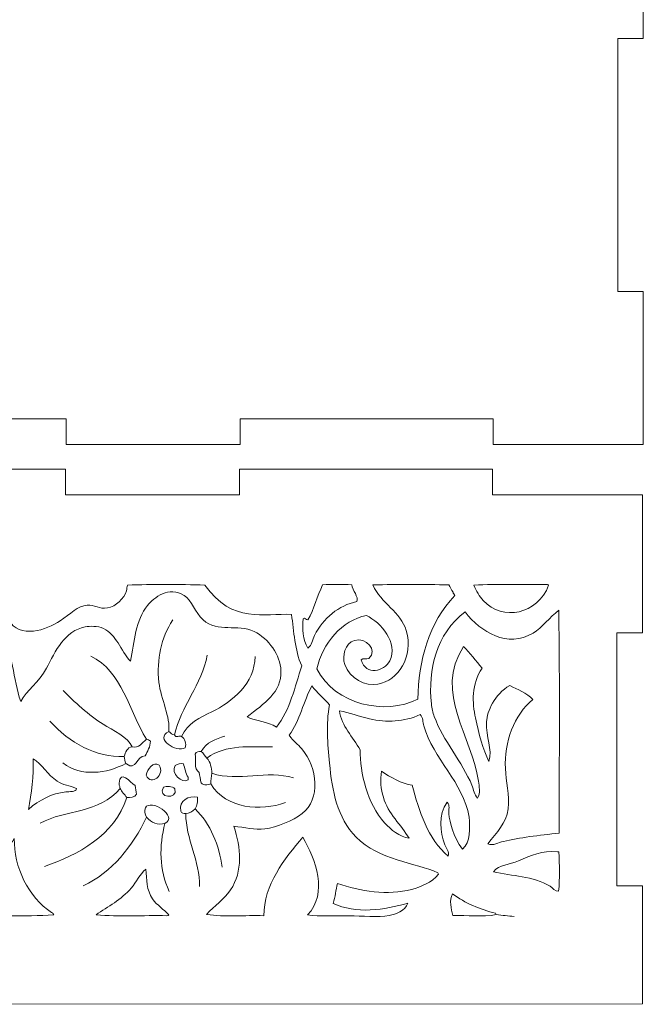
# Model space of a CAD drawing. Units: centimetres. Extents: x -52.9 to 15.2, y -14.8 to 15.
# Drawn here: x 0.9 to 8.2, y -14.8 to -3.3 of the extents above; entities that cross this region are included whole.
import ezdxf

# ---------------------------------------------------------------- set-up
doc = ezdxf.new("R2010")
doc.units = ezdxf.units.CM
doc.header["$MEASUREMENT"] = 0
doc.layers.add('Camada 1', color=7, linetype='Continuous')

msp = doc.modelspace()

# ---------------------------------------------------------------- linework, layer by layer
at = {"layer": 'Camada 1', "color": 250, "lineweight": 20}
msp.add_open_spline([(-8.2396, 8.2726), (-8.2396, 8.2726), (-6.4817, 8.2726), (-6.4817, 8.2726), (-6.4817, 8.2726), (-6.4817, 8.2726), (-6.4817, 7.9726), (-6.4817, 7.9726), (-6.4817, 7.9726), (-6.4817, 7.9726), (-3.51831, 7.9726), (-3.51831, 7.9726), (-3.51831, 7.9726), (-3.51831, 7.9726), (-3.51831, 8.2726), (-3.51831, 8.2726), (-3.51831, 8.2726), (-3.51831, 8.2726), (-1.4817, 8.2726), (-1.4817, 8.2726), (-1.4817, 8.2726), (-1.4817, 8.2726), (-1.4817, 7.9726), (-1.4817, 7.9726), (-1.4817, 7.9726), (-1.4817, 7.9726), (1.48169, 7.9726), (1.48169, 7.9726), (1.48169, 7.9726), (1.48169, 7.9726), (1.48169, 8.2726), (1.48169, 8.2726), (1.48169, 8.2726), (1.48169, 8.2726), (3.5183, 8.2726), (3.5183, 8.2726), (3.5183, 8.2726), (3.5183, 8.2726), (3.5183, 7.9726), (3.5183, 7.9726), (3.5183, 7.9726), (3.5183, 7.9726), (6.48169, 7.9726), (6.48169, 7.9726), (6.48169, 7.9726), (6.48169, 7.9726), (6.48169, 8.2726), (6.48169, 8.2726), (6.48169, 8.2726), (6.48169, 8.2726), (8.2396, 8.2726), (8.2396, 8.2726), (8.2396, 8.2726), (8.2396, 8.2726), (8.2396, 6.4817), (8.2396, 6.4817), (8.2396, 6.4817), (8.2396, 6.4817), (7.9396, 6.4817), (7.9396, 6.4817), (7.9396, 6.4817), (7.9396, 6.4817), (7.9396, 3.51831), (7.9396, 3.51831), (7.9396, 3.51831), (7.9396, 3.51831), (8.2396, 3.51831), (8.2396, 3.51831), (8.2396, 3.51831), (8.2396, 3.51831), (8.2396, 1.4817), (8.2396, 1.4817), (8.2396, 1.4817), (8.2396, 1.4817), (7.9396, 1.4817), (7.9396, 1.4817), (7.9396, 1.4817), (7.9396, 1.4817), (7.9396, -1.48169), (7.9396, -1.48169), (7.9396, -1.48169), (7.9396, -1.48169), (8.2396, -1.48169), (8.2396, -1.48169), (8.2396, -1.48169), (8.2396, -1.48169), (8.2396, -3.5183), (8.2396, -3.5183), (8.2396, -3.5183), (8.2396, -3.5183), (7.9396, -3.5183), (7.9396, -3.5183), (7.9396, -3.5183), (7.9396, -3.5183), (7.9396, -6.48169), (7.9396, -6.48169), (7.9396, -6.48169), (7.9396, -6.48169), (8.2396, -6.48169), (8.2396, -6.48169), (8.2396, -6.48169), (8.2396, -6.48169), (8.2396, -8.2726), (8.2396, -8.2726), (8.2396, -8.2726), (8.2396, -8.2726), (6.48169, -8.2726), (6.48169, -8.2726), (6.48169, -8.2726), (6.48169, -8.2726), (6.48169, -7.9726), (6.48169, -7.9726), (6.48169, -7.9726), (6.48169, -7.9726), (3.5183, -7.9726), (3.5183, -7.9726), (3.5183, -7.9726), (3.5183, -7.9726), (3.5183, -8.2726), (3.5183, -8.2726), (3.5183, -8.2726), (3.5183, -8.2726), (1.48169, -8.2726), (1.48169, -8.2726), (1.48169, -8.2726), (1.48169, -8.2726), (1.48169, -7.9726), (1.48169, -7.9726), (1.48169, -7.9726), (1.48169, -7.9726), (-1.4817, -7.9726), (-1.4817, -7.9726), (-1.4817, -7.9726), (-1.4817, -7.9726), (-1.4817, -8.2726), (-1.4817, -8.2726), (-1.4817, -8.2726), (-1.4817, -8.2726), (-3.51831, -8.2726), (-3.51831, -8.2726), (-3.51831, -8.2726), (-3.51831, -8.2726), (-3.51831, -7.9726), (-3.51831, -7.9726), (-3.51831, -7.9726), (-3.51831, -7.9726), (-6.4817, -7.9726), (-6.4817, -7.9726), (-6.4817, -7.9726), (-6.4817, -7.9726), (-6.4817, -8.2726), (-6.4817, -8.2726), (-6.4817, -8.2726), (-6.4817, -8.2726), (-8.2396, -8.2726), (-8.2396, -8.2726), (-8.2396, -8.2726), (-8.2396, -8.2726), (-8.2396, -6.48169), (-8.2396, -6.48169), (-8.2396, -6.48169), (-8.2396, -6.48169), (-7.9396, -6.48169), (-7.9396, -6.48169), (-7.9396, -6.48169), (-7.9396, -6.48169), (-7.9396, -3.5183), (-7.9396, -3.5183), (-7.9396, -3.5183), (-7.9396, -3.5183), (-8.2396, -3.5183), (-8.2396, -3.5183), (-8.2396, -3.5183), (-8.2396, -3.5183), (-8.2396, -1.48169), (-8.2396, -1.48169), (-8.2396, -1.48169), (-8.2396, -1.48169), (-7.9396, -1.48169), (-7.9396, -1.48169), (-7.9396, -1.48169), (-7.9396, -1.48169), (-7.9396, 1.4817), (-7.9396, 1.4817), (-7.9396, 1.4817), (-7.9396, 1.4817), (-8.2396, 1.4817), (-8.2396, 1.4817), (-8.2396, 1.4817), (-8.2396, 1.4817), (-8.2396, 3.51831), (-8.2396, 3.51831), (-8.2396, 3.51831), (-8.2396, 3.51831), (-7.9396, 3.51831), (-7.9396, 3.51831), (-7.9396, 3.51831), (-7.9396, 3.51831), (-7.9396, 6.4817), (-7.9396, 6.4817), (-7.9396, 6.4817), (-7.9396, 6.4817), (-8.2396, 6.4817), (-8.2396, 6.4817), (-8.2396, 6.4817), (-8.2396, 6.4817), (-8.2396, 8.2726), (-8.2396, 8.2726)], degree=3, knots=[0, 0, 0, 0, 0.01886792, 0.01886792, 0.01886792, 0.01886792, 0.03773585, 0.03773585, 0.03773585, 0.03773585, 0.05660377, 0.05660377, 0.05660377, 0.05660377, 0.0754717, 0.0754717, 0.0754717, 0.0754717, 0.09433962, 0.09433962, 0.09433962, 0.09433962, 0.11320755, 0.11320755, 0.11320755, 0.11320755, 0.13207547, 0.13207547, 0.13207547, 0.13207547, 0.1509434, 0.1509434, 0.1509434, 0.1509434, 0.16981132, 0.16981132, 0.16981132, 0.16981132, 0.18867925, 0.18867925, 0.18867925, 0.18867925, 0.20754717, 0.20754717, 0.20754717, 0.20754717, 0.22641509, 0.22641509, 0.22641509, 0.22641509, 0.24528302, 0.24528302, 0.24528302, 0.24528302, 0.26415094, 0.26415094, 0.26415094, 0.26415094, 0.28301887, 0.28301887, 0.28301887, 0.28301887, 0.30188679, 0.30188679, 0.30188679, 0.30188679, 0.32075472, 0.32075472, 0.32075472, 0.32075472, 0.33962264, 0.33962264, 0.33962264, 0.33962264, 0.35849057, 0.35849057, 0.35849057, 0.35849057, 0.37735849, 0.37735849, 0.37735849, 0.37735849, 0.39622642, 0.39622642, 0.39622642, 0.39622642, 0.41509434, 0.41509434, 0.41509434, 0.41509434, 0.43396226, 0.43396226, 0.43396226, 0.43396226, 0.45283019, 0.45283019, 0.45283019, 0.45283019, 0.47169811, 0.47169811, 0.47169811, 0.47169811, 0.49056604, 0.49056604, 0.49056604, 0.49056604, 0.50943396, 0.50943396, 0.50943396, 0.50943396, 0.52830189, 0.52830189, 0.52830189, 0.52830189, 0.54716981, 0.54716981, 0.54716981, 0.54716981, 0.56603774, 0.56603774, 0.56603774, 0.56603774, 0.58490566, 0.58490566, 0.58490566, 0.58490566, 0.60377358, 0.60377358, 0.60377358, 0.60377358, 0.62264151, 0.62264151, 0.62264151, 0.62264151, 0.64150943, 0.64150943, 0.64150943, 0.64150943, 0.66037736, 0.66037736, 0.66037736, 0.66037736, 0.67924528, 0.67924528, 0.67924528, 0.67924528, 0.69811321, 0.69811321, 0.69811321, 0.69811321, 0.71698113, 0.71698113, 0.71698113, 0.71698113, 0.73584906, 0.73584906, 0.73584906, 0.73584906, 0.75471698, 0.75471698, 0.75471698, 0.75471698, 0.77358491, 0.77358491, 0.77358491, 0.77358491, 0.79245283, 0.79245283, 0.79245283, 0.79245283, 0.81132075, 0.81132075, 0.81132075, 0.81132075, 0.83018868, 0.83018868, 0.83018868, 0.83018868, 0.8490566, 0.8490566, 0.8490566, 0.8490566, 0.86792453, 0.86792453, 0.86792453, 0.86792453, 0.88679245, 0.88679245, 0.88679245, 0.88679245, 0.90566038, 0.90566038, 0.90566038, 0.90566038, 0.9245283, 0.9245283, 0.9245283, 0.9245283, 0.94339623, 0.94339623, 0.94339623, 0.94339623, 0.96226415, 0.96226415, 0.96226415, 0.96226415, 1, 1, 1, 1], dxfattribs=at)
at = {"layer": 'Camada 1', "lineweight": 9}
for points, knots in [([(8.23129, -14.8218), (8.23129, -14.8218), (8.23128, -13.44095), (8.23128, -13.44095), (8.23128, -13.44095), (8.23128, -13.44095), (7.93129, -13.44095), (7.93129, -13.44095), (7.93129, -13.44095), (7.93129, -13.44095), (7.93129, -10.47756), (7.93129, -10.47756), (7.93129, -10.47756), (7.93129, -10.47756), (8.23127, -10.47756), (8.23127, -10.47756), (8.23127, -10.47756), (8.23127, -10.47756), (8.23126, -8.86245), (8.23126, -8.86245), (8.23126, -8.86245), (8.23126, -8.86245), (6.47338, -8.86244), (6.47338, -8.86244), (6.47338, -8.86244), (6.47338, -8.86244), (6.47338, -8.56237), (6.47338, -8.56237), (6.47338, -8.56237), (6.47338, -8.56237), (3.50999, -8.56237), (3.50999, -8.56237), (3.50999, -8.56237), (3.50999, -8.56237), (3.50999, -8.86242), (3.50999, -8.86242), (3.50999, -8.86242), (3.50999, -8.86242), (1.47338, -8.86241), (1.47338, -8.86241), (1.47338, -8.86241), (1.47338, -8.86241), (1.47338, -8.56237), (1.47338, -8.56237), (1.47338, -8.56237), (1.47338, -8.56237), (-1.49001, -8.56237), (-1.49001, -8.56237), (-1.49001, -8.56237), (-1.49001, -8.56237), (-1.49001, -8.86239), (-1.49001, -8.86239), (-1.49001, -8.86239), (-1.49001, -8.86239), (-3.52662, -8.86238), (-3.52662, -8.86238), (-3.52662, -8.86238), (-3.52662, -8.86238), (-3.52662, -8.56237), (-3.52662, -8.56237), (-3.52662, -8.56237), (-3.52662, -8.56237), (-6.49001, -8.56237), (-6.49001, -8.56237), (-6.49001, -8.56237), (-6.49001, -8.56237), (-6.49001, -8.86237), (-6.49001, -8.86237), (-6.49001, -8.86237), (-6.49001, -8.86237), (-8.23961, -8.86236), (-8.23961, -8.86236), (-8.23961, -8.86236), (-8.23961, -8.86236), (-8.2396, -10.47756), (-8.2396, -10.47756), (-8.2396, -10.47756), (-8.2396, -10.47756), (-7.93961, -10.47756), (-7.93961, -10.47756), (-7.93961, -10.47756), (-7.93961, -10.47756), (-7.93961, -13.44095), (-7.93961, -13.44095), (-7.93961, -13.44095), (-7.93961, -13.44095), (-8.23959, -13.44095), (-8.23959, -13.44095), (-8.23959, -13.44095), (-8.23959, -13.44095), (-8.23958, -14.82803), (-8.23958, -14.82803), (-8.23958, -14.82803), (-8.23958, -14.82803), (8.23129, -14.8218), (8.23129, -14.8218)], [0, 0, 0, 0, 0.04, 0.04, 0.04, 0.04, 0.08, 0.08, 0.08, 0.08, 0.12, 0.12, 0.12, 0.12, 0.16, 0.16, 0.16, 0.16, 0.2, 0.2, 0.2, 0.2, 0.24, 0.24, 0.24, 0.24, 0.28, 0.28, 0.28, 0.28, 0.32, 0.32, 0.32, 0.32, 0.36, 0.36, 0.36, 0.36, 0.4, 0.4, 0.4, 0.4, 0.44, 0.44, 0.44, 0.44, 0.48, 0.48, 0.48, 0.48, 0.52, 0.52, 0.52, 0.52, 0.56, 0.56, 0.56, 0.56, 0.6, 0.6, 0.6, 0.6, 0.64, 0.64, 0.64, 0.64, 0.68, 0.68, 0.68, 0.68, 0.72, 0.72, 0.72, 0.72, 0.76, 0.76, 0.76, 0.76, 0.8, 0.8, 0.8, 0.8, 0.84, 0.84, 0.84, 0.84, 0.88, 0.88, 0.88, 0.88, 0.92, 0.92, 0.92, 0.92, 1, 1, 1, 1]), ([(2.66091, -13.79107), (2.67248, -13.79022), (2.68133, -13.78595), (2.68533, -13.78175), (2.68533, -13.78175), (2.62482, -13.71282), (2.54652, -13.67055), (2.49324, -13.59414), (2.49324, -13.59414), (2.4205, -13.48979), (2.42743, -13.36935), (2.4131, -13.24383), (2.4131, -13.24383), (2.34381, -13.30681), (2.30692, -13.39606), (2.2447, -13.46714), (2.2447, -13.46714), (2.12624, -13.60254), (1.97207, -13.68368), (1.83152, -13.77981), (1.83152, -13.77981), (2.10135, -13.80599), (2.38556, -13.78366), (2.66091, -13.79106)], [0, 0, 0, 0, 0.14285714, 0.14285714, 0.14285714, 0.14285714, 0.28571429, 0.28571429, 0.28571429, 0.28571429, 0.42857143, 0.42857143, 0.42857143, 0.42857143, 0.57142857, 0.57142857, 0.57142857, 0.57142857, 0.71428571, 0.71428571, 0.71428571, 0.71428571, 1, 1, 1, 1])]:
    msp.add_open_spline(points, degree=3, knots=knots, dxfattribs=at)
at = {"layer": 'Camada 1', "color": 250, "lineweight": 9}
for points, knots in [([(0.83461, -9.91756), (0.78494, -9.90935), (0.73251, -9.9134), (0.68238, -9.91506), (0.68238, -9.91506), (0.64738, -9.96311), (0.63449, -10.02643), (0.60974, -10.07966), (0.60974, -10.07966), (0.69264, -10.20208), (0.68111, -10.35272), (0.66013, -10.49065), (0.66013, -10.49065), (0.88921, -10.69367), (0.85049, -11.02874), (0.95117, -11.28087), (0.95117, -11.28087), (1.01645, -11.155), (1.16414, -11.05809), (1.25036, -10.8943), (1.25036, -10.8943), (1.35794, -10.68994), (1.46511, -10.45439), (1.70634, -10.40927), (1.70634, -10.40927), (1.75755, -10.39971), (1.84907, -10.39568), (1.91941, -10.4281), (1.91941, -10.4281), (2.06638, -10.49591), (2.12124, -10.68429), (2.23379, -10.81178), (2.23379, -10.81178), (2.27865, -10.5811), (2.29799, -10.33049), (2.43365, -10.1577), (2.43365, -10.1577), (2.5056, -10.06612), (2.6902, -9.92786), (2.86264, -10.03977), (2.86264, -10.03977), (2.95527, -10.09984), (2.99195, -10.24194), (3.08481, -10.32573), (3.08481, -10.32573), (3.26429, -10.48776), (3.4841, -10.36411), (3.68398, -10.46239), (3.68398, -10.46239), (3.8513, -10.54466), (3.99294, -10.74261), (3.9975, -10.92153), (3.9975, -10.92153), (4.00414, -11.18121), (3.80176, -11.30345), (3.59977, -11.46404), (3.59977, -11.46404), (3.70916, -11.51198), (3.83867, -11.51632), (3.94543, -11.58271), (3.94543, -11.58271), (4.10387, -11.37895), (4.16084, -11.11105), (4.23996, -10.86576), (4.23996, -10.86576), (4.15548, -10.67805), (4.15219, -10.46409), (4.11962, -10.26463), (4.11962, -10.26463), (3.80892, -10.24163), (3.42779, -10.38256), (3.10759, -9.91883), (3.10759, -9.91883), (2.80702, -9.91065), (2.49794, -9.90769), (2.19848, -9.92032), (2.19848, -9.92032), (2.19145, -9.9412), (2.19339, -9.96378), (2.18906, -9.98501), (2.18906, -9.98501), (2.15921, -10.07571), (2.06586, -10.17245), (1.96599, -10.18769), (1.96599, -10.18769), (1.87365, -10.20176), (1.81015, -10.15131), (1.72992, -10.15463), (1.72992, -10.15463), (1.61348, -10.15947), (1.53667, -10.25814), (1.41153, -10.33973), (1.41153, -10.33973), (1.25108, -10.44437), (0.93875, -10.5563), (0.80542, -10.32319), (0.80542, -10.32319), (0.7381, -10.20543), (0.78488, -10.04075), (0.83461, -9.91756)], [0, 0, 0, 0, 0.03846154, 0.03846154, 0.03846154, 0.03846154, 0.07692308, 0.07692308, 0.07692308, 0.07692308, 0.11538462, 0.11538462, 0.11538462, 0.11538462, 0.15384615, 0.15384615, 0.15384615, 0.15384615, 0.19230769, 0.19230769, 0.19230769, 0.19230769, 0.23076923, 0.23076923, 0.23076923, 0.23076923, 0.26923077, 0.26923077, 0.26923077, 0.26923077, 0.30769231, 0.30769231, 0.30769231, 0.30769231, 0.34615385, 0.34615385, 0.34615385, 0.34615385, 0.38461538, 0.38461538, 0.38461538, 0.38461538, 0.42307692, 0.42307692, 0.42307692, 0.42307692, 0.46153846, 0.46153846, 0.46153846, 0.46153846, 0.5, 0.5, 0.5, 0.5, 0.53846154, 0.53846154, 0.53846154, 0.53846154, 0.57692308, 0.57692308, 0.57692308, 0.57692308, 0.61538462, 0.61538462, 0.61538462, 0.61538462, 0.65384615, 0.65384615, 0.65384615, 0.65384615, 0.69230769, 0.69230769, 0.69230769, 0.69230769, 0.73076923, 0.73076923, 0.73076923, 0.73076923, 0.76923077, 0.76923077, 0.76923077, 0.76923077, 0.80769231, 0.80769231, 0.80769231, 0.80769231, 0.84615385, 0.84615385, 0.84615385, 0.84615385, 0.88461538, 0.88461538, 0.88461538, 0.88461538, 0.92307692, 0.92307692, 0.92307692, 0.92307692, 1, 1, 1, 1]), ([(4.88561, -10.1123), (4.90904, -10.06093), (4.83548, -9.98173), (4.82562, -9.91587), (4.82562, -9.91587), (4.71274, -9.91114), (4.59789, -9.91266), (4.48488, -9.91506), (4.48488, -9.91506), (4.42088, -10.04763), (4.38798, -10.20074), (4.31248, -10.32661), (4.31248, -10.32661), (4.29183, -10.33024), (4.27648, -10.29288), (4.25751, -10.3132), (4.25751, -10.3132), (4.24397, -10.42659), (4.25351, -10.56205), (4.31168, -10.65769), (4.31168, -10.65769), (4.36194, -10.62365), (4.36434, -10.56262), (4.39034, -10.51019), (4.39034, -10.51019), (4.49195, -10.30558), (4.67129, -10.15749), (4.88561, -10.1123)], [0, 0, 0, 0, 0.125, 0.125, 0.125, 0.125, 0.25, 0.25, 0.25, 0.25, 0.375, 0.375, 0.375, 0.375, 0.5, 0.5, 0.5, 0.5, 0.625, 0.625, 0.625, 0.625, 0.75, 0.75, 0.75, 0.75, 1, 1, 1, 1]), ([(6.01148, -10.00343), (5.99522, -9.97464), (5.98064, -9.94427), (5.96376, -9.91672), (5.96376, -9.91672), (5.66835, -9.91206), (5.36778, -9.90903), (5.07388, -9.9182), (5.07388, -9.9182), (5.16863, -10.1366), (5.40115, -10.23217), (5.4649, -10.45297), (5.4649, -10.45297), (5.55247, -10.75636), (5.36996, -11.03978), (5.13199, -11.08014), (5.13199, -11.08014), (4.98221, -11.10551), (4.80428, -11.01887), (4.74443, -10.84812), (4.74443, -10.84812), (4.70991, -10.74963), (4.74535, -10.60188), (4.86007, -10.56699), (4.86007, -10.56699), (4.98837, -10.52794), (5.13729, -10.68172), (5.02559, -10.77831), (5.02559, -10.77831), (4.99669, -10.79697), (4.96029, -10.76822), (4.9359, -10.7939), (4.9359, -10.7939), (4.98911, -10.98828), (5.20853, -10.93057), (5.27031, -10.80649), (5.27031, -10.80649), (5.37489, -10.59645), (5.16662, -10.35691), (4.99784, -10.27592), (4.99784, -10.27592), (4.70794, -10.3319), (4.48518, -10.60132), (4.41634, -10.89991), (4.41634, -10.89991), (4.63142, -11.32211), (5.2112, -11.44788), (5.60112, -11.25501), (5.60112, -11.25501), (5.60733, -10.81291), (5.72693, -10.35339), (6.03289, -10.04245), (6.03289, -10.04245), (6.03011, -10.027), (6.01314, -10.01997), (6.01148, -10.00343)], [0, 0, 0, 0, 0.06666667, 0.06666667, 0.06666667, 0.06666667, 0.13333333, 0.13333333, 0.13333333, 0.13333333, 0.2, 0.2, 0.2, 0.2, 0.26666667, 0.26666667, 0.26666667, 0.26666667, 0.33333333, 0.33333333, 0.33333333, 0.33333333, 0.4, 0.4, 0.4, 0.4, 0.46666667, 0.46666667, 0.46666667, 0.46666667, 0.53333333, 0.53333333, 0.53333333, 0.53333333, 0.6, 0.6, 0.6, 0.6, 0.66666667, 0.66666667, 0.66666667, 0.66666667, 0.73333333, 0.73333333, 0.73333333, 0.73333333, 0.8, 0.8, 0.8, 0.8, 0.86666667, 0.86666667, 0.86666667, 0.86666667, 1, 1, 1, 1]), ([(7.1182, -9.91333), (6.83178, -9.91873), (6.53717, -9.90257), (6.25589, -9.92141), (6.25589, -9.92141), (6.28226, -9.99041), (6.3218, -10.05335), (6.36507, -10.09991), (6.36507, -10.09991), (6.59472, -10.34668), (7.00377, -10.26202), (7.13138, -9.92099), (7.13138, -9.92099), (7.12743, -9.91781), (7.12282, -9.91555), (7.1182, -9.91333)], [0, 0, 0, 0, 0.2, 0.2, 0.2, 0.2, 0.4, 0.4, 0.4, 0.4, 0.6, 0.6, 0.6, 0.6, 1, 1, 1, 1]), ([(7.25034, -10.2139), (7.13966, -10.29677), (7.06135, -10.41547), (6.94834, -10.48261), (6.94834, -10.48261), (6.65024, -10.65984), (6.33999, -10.47298), (6.15262, -10.23471), (6.15262, -10.23471), (5.81202, -10.49019), (5.71804, -10.91109), (5.75777, -11.31089), (5.75777, -11.31089), (5.76271, -11.36067), (5.77559, -11.41398), (5.79213, -11.45924), (5.79213, -11.45924), (5.89332, -11.7361), (6.12048, -11.99497), (6.23283, -12.2629), (6.23283, -12.2629), (6.25521, -12.31628), (6.25857, -12.37318), (6.29794, -12.41445), (6.29794, -12.41445), (6.33675, -12.35551), (6.31706, -12.27366), (6.30914, -12.2157), (6.30914, -12.2157), (6.23796, -11.69451), (5.78122, -11.1858), (6.13545, -10.63684), (6.13545, -10.63684), (6.21069, -10.71071), (6.2799, -10.81066), (6.35351, -10.89123), (6.35351, -10.89123), (6.22547, -11.08261), (6.23537, -11.2952), (6.27468, -11.47561), (6.27468, -11.47561), (6.3133, -11.65281), (6.36029, -11.85008), (6.43273, -11.98322), (6.43273, -11.98322), (6.47529, -11.83844), (6.39477, -11.70223), (6.40421, -11.51847), (6.40421, -11.51847), (6.41024, -11.40085), (6.4948, -11.19882), (6.67642, -11.09521), (6.67642, -11.09521), (6.768, -11.14414), (6.87403, -11.18047), (6.94804, -11.25808), (6.94804, -11.25808), (6.72193, -11.44082), (6.61013, -11.75825), (6.6251, -12.06739), (6.6251, -12.06739), (6.63237, -12.21761), (6.67603, -12.37703), (6.65626, -12.53856), (6.65626, -12.53856), (6.63474, -12.71453), (6.52445, -12.80851), (6.4187, -12.94874), (6.4187, -12.94874), (6.4795, -12.97661), (6.54322, -12.93508), (6.6036, -12.92062), (6.6036, -12.92062), (6.78668, -12.87674), (7.02043, -12.8482), (7.25427, -12.8247), (7.25427, -12.8247), (7.25496, -11.95524), (7.26281, -11.08208), (7.25034, -10.2139)], [0, 0, 0, 0, 0.04761905, 0.04761905, 0.04761905, 0.04761905, 0.0952381, 0.0952381, 0.0952381, 0.0952381, 0.14285714, 0.14285714, 0.14285714, 0.14285714, 0.19047619, 0.19047619, 0.19047619, 0.19047619, 0.23809524, 0.23809524, 0.23809524, 0.23809524, 0.28571429, 0.28571429, 0.28571429, 0.28571429, 0.33333333, 0.33333333, 0.33333333, 0.33333333, 0.38095238, 0.38095238, 0.38095238, 0.38095238, 0.42857143, 0.42857143, 0.42857143, 0.42857143, 0.47619048, 0.47619048, 0.47619048, 0.47619048, 0.52380952, 0.52380952, 0.52380952, 0.52380952, 0.57142857, 0.57142857, 0.57142857, 0.57142857, 0.61904762, 0.61904762, 0.61904762, 0.61904762, 0.66666667, 0.66666667, 0.66666667, 0.66666667, 0.71428571, 0.71428571, 0.71428571, 0.71428571, 0.76190476, 0.76190476, 0.76190476, 0.76190476, 0.80952381, 0.80952381, 0.80952381, 0.80952381, 0.85714286, 0.85714286, 0.85714286, 0.85714286, 0.9047619, 0.9047619, 0.9047619, 0.9047619, 1, 1, 1, 1]), ([(5.83229, -13.2873), (5.58101, -13.17219), (5.13486, -13.13709), (4.87752, -12.87187), (4.87752, -12.87187), (4.65305, -12.64048), (4.59681, -12.33099), (4.56568, -12.00403), (4.56568, -12.00403), (4.54378, -11.77427), (4.52357, -11.55311), (4.56433, -11.32158), (4.56433, -11.32158), (4.50395, -11.24655), (4.41904, -11.17963), (4.35994, -11.09962), (4.35994, -11.09962), (4.26123, -11.27939), (4.21784, -11.50563), (4.09483, -11.67761), (4.09483, -11.67761), (4.14845, -11.75656), (4.19193, -11.78041), (4.24072, -11.83749), (4.24072, -11.83749), (4.43186, -12.06111), (4.46029, -12.42296), (4.24574, -12.59451), (4.24574, -12.59451), (4.14352, -12.67625), (3.9431, -12.75633), (3.81014, -12.77457), (3.81014, -12.77457), (3.68602, -12.79158), (3.57291, -12.75474), (3.44439, -12.74328), (3.44439, -12.74328), (3.52699, -12.99559), (3.55516, -13.26733), (3.40583, -13.48912), (3.40583, -13.48912), (3.32924, -13.60286), (3.21791, -13.67334), (3.12705, -13.77607), (3.12705, -13.77607), (3.3368, -13.8105), (3.57603, -13.78203), (3.79699, -13.79043), (3.79699, -13.79043), (3.7963, -13.43469), (4.03495, -13.11959), (4.25443, -12.87257), (4.25443, -12.87257), (4.40261, -13.12918), (4.55098, -13.52853), (4.30856, -13.78154), (4.30856, -13.78154), (4.45254, -13.79872), (4.62142, -13.79106), (4.79094, -13.79106), (4.79094, -13.79106), (4.95332, -13.79107), (5.13035, -13.81615), (5.26564, -13.78909), (5.26564, -13.78909), (5.34244, -13.77371), (5.44984, -13.73367), (5.48283, -13.64244), (5.48283, -13.64244), (5.2108, -13.72661), (4.87528, -13.77187), (4.6066, -13.64664), (4.6066, -13.64664), (4.63517, -13.57181), (4.63812, -13.4876), (4.65995, -13.41274), (4.65995, -13.41274), (4.92127, -13.50489), (5.25054, -13.55858), (5.52517, -13.48274), (5.52517, -13.48274), (5.63819, -13.45152), (5.76153, -13.404), (5.84033, -13.30303), (5.84033, -13.30303), (5.83926, -13.29802), (5.83584, -13.29266), (5.83229, -13.2873)], [0, 0, 0, 0, 0.04347826, 0.04347826, 0.04347826, 0.04347826, 0.08695652, 0.08695652, 0.08695652, 0.08695652, 0.13043478, 0.13043478, 0.13043478, 0.13043478, 0.17391304, 0.17391304, 0.17391304, 0.17391304, 0.2173913, 0.2173913, 0.2173913, 0.2173913, 0.26086957, 0.26086957, 0.26086957, 0.26086957, 0.30434783, 0.30434783, 0.30434783, 0.30434783, 0.34782609, 0.34782609, 0.34782609, 0.34782609, 0.39130435, 0.39130435, 0.39130435, 0.39130435, 0.43478261, 0.43478261, 0.43478261, 0.43478261, 0.47826087, 0.47826087, 0.47826087, 0.47826087, 0.52173913, 0.52173913, 0.52173913, 0.52173913, 0.56521739, 0.56521739, 0.56521739, 0.56521739, 0.60869565, 0.60869565, 0.60869565, 0.60869565, 0.65217391, 0.65217391, 0.65217391, 0.65217391, 0.69565217, 0.69565217, 0.69565217, 0.69565217, 0.73913043, 0.73913043, 0.73913043, 0.73913043, 0.7826087, 0.7826087, 0.7826087, 0.7826087, 0.82608696, 0.82608696, 0.82608696, 0.82608696, 0.86956522, 0.86956522, 0.86956522, 0.86956522, 0.91304348, 0.91304348, 0.91304348, 0.91304348, 1, 1, 1, 1]), ([(6.20043, -12.63536), (6.13181, -12.22731), (5.7804, -11.95524), (5.66826, -11.56849), (5.66826, -11.56849), (5.65535, -11.52397), (5.66519, -11.47412), (5.62701, -11.43557), (5.62701, -11.43557), (5.43909, -11.52175), (5.23516, -11.52983), (5.03413, -11.48619), (5.03413, -11.48619), (4.91292, -11.4598), (4.79722, -11.4078), (4.68286, -11.39168), (4.68286, -11.39168), (4.70508, -11.56846), (4.83916, -11.70244), (4.92423, -11.84877), (4.92423, -11.84877), (4.92308, -12.11869), (5.00741, -12.48124), (5.20895, -12.70133), (5.20895, -12.70133), (5.28564, -12.78508), (5.38438, -12.86841), (5.49694, -12.88344), (5.49694, -12.88344), (5.40783, -12.73009), (5.25178, -12.59409), (5.19572, -12.40465), (5.19572, -12.40465), (5.1677, -12.30986), (5.15782, -12.20247), (5.17328, -12.09939), (5.17328, -12.09939), (5.28402, -12.16582), (5.40348, -12.24985), (5.53394, -12.2605), (5.53394, -12.2605), (5.61282, -12.56365), (5.71644, -12.89317), (5.95612, -13.09239), (5.95612, -13.09239), (5.97258, -13.0442), (5.93249, -13.0032), (5.91636, -12.95999), (5.91636, -12.95999), (5.86072, -12.81063), (5.83711, -12.61198), (5.94265, -12.46226), (5.94265, -12.46226), (5.98027, -12.49485), (5.95783, -12.55271), (5.96288, -12.59783), (5.96288, -12.59783), (5.97387, -12.69594), (6.01372, -12.86396), (6.1213, -13.01107), (6.1213, -13.01107), (6.22157, -12.93385), (6.20596, -12.75887), (6.20043, -12.63536)], [0, 0, 0, 0, 0.05882353, 0.05882353, 0.05882353, 0.05882353, 0.11764706, 0.11764706, 0.11764706, 0.11764706, 0.17647059, 0.17647059, 0.17647059, 0.17647059, 0.23529412, 0.23529412, 0.23529412, 0.23529412, 0.29411765, 0.29411765, 0.29411765, 0.29411765, 0.35294118, 0.35294118, 0.35294118, 0.35294118, 0.41176471, 0.41176471, 0.41176471, 0.41176471, 0.47058824, 0.47058824, 0.47058824, 0.47058824, 0.52941176, 0.52941176, 0.52941176, 0.52941176, 0.58823529, 0.58823529, 0.58823529, 0.58823529, 0.64705882, 0.64705882, 0.64705882, 0.64705882, 0.70588235, 0.70588235, 0.70588235, 0.70588235, 0.76470588, 0.76470588, 0.76470588, 0.76470588, 0.82352941, 0.82352941, 0.82352941, 0.82352941, 0.88235294, 0.88235294, 0.88235294, 0.88235294, 1, 1, 1, 1]), ([(1.3119, -13.75297), (1.32597, -13.75949), (1.33231, -13.77), (1.33658, -13.77981), (1.33658, -13.77981), (0.99423, -13.80415), (0.63633, -13.78736), (0.28916, -13.78824), (0.28916, -13.78824), (0.27426, -13.75939), (0.28666, -13.72132), (0.28195, -13.68894), (0.28195, -13.68894), (0.26716, -13.48672), (0.27002, -13.22718), (0.36771, -13.0975), (0.36771, -13.0975), (0.56202, -13.16697), (0.7666, -13.06596), (0.87478, -12.88742), (0.87478, -12.88742), (0.86748, -13.22052), (1.03874, -13.57248), (1.3119, -13.75296)], [0, 0, 0, 0, 0.14285714, 0.14285714, 0.14285714, 0.14285714, 0.28571429, 0.28571429, 0.28571429, 0.28571429, 0.42857143, 0.42857143, 0.42857143, 0.42857143, 0.57142857, 0.57142857, 0.57142857, 0.57142857, 0.71428571, 0.71428571, 0.71428571, 0.71428571, 1, 1, 1, 1]), ([(7.23654, -13.04177), (7.24211, -13.04212), (7.24654, -13.04335), (7.2509, -13.04462), (7.2509, -13.04462), (7.2582, -13.1929), (7.26318, -13.35739), (7.24829, -13.50486), (7.24829, -13.50486), (7.20274, -13.50408), (7.18163, -13.46718), (7.14811, -13.44661), (7.14811, -13.44661), (6.94473, -13.32176), (6.70406, -13.33065), (6.4848, -13.27664), (6.4848, -13.27664), (6.54874, -13.18746), (6.6752, -13.19628), (6.77904, -13.1494), (6.77904, -13.1494), (6.92783, -13.08219), (7.05173, -13.02621), (7.23654, -13.04176)], [0, 0, 0, 0, 0.14285714, 0.14285714, 0.14285714, 0.14285714, 0.28571429, 0.28571429, 0.28571429, 0.28571429, 0.42857143, 0.42857143, 0.42857143, 0.42857143, 0.57142857, 0.57142857, 0.57142857, 0.57142857, 0.71428571, 0.71428571, 0.71428571, 0.71428571, 1, 1, 1, 1]), ([(6.51863, -13.77837), (6.51483, -13.77205), (6.51136, -13.76662), (6.50791, -13.76122), (6.50791, -13.76122), (6.32995, -13.71899), (6.1536, -13.64237), (6.00573, -13.53558), (6.00573, -13.53558), (5.96395, -13.60737), (5.98877, -13.71042), (6.01066, -13.78845), (6.01066, -13.78845), (6.17845, -13.78641), (6.35488, -13.80585), (6.51863, -13.77836)], [0, 0, 0, 0, 0.2, 0.2, 0.2, 0.2, 0.4, 0.4, 0.4, 0.4, 0.6, 0.6, 0.6, 0.6, 1, 1, 1, 1])]:
    msp.add_open_spline(points, degree=3, knots=knots, dxfattribs=at)
at = {"layer": 'Camada 1', "color": 240, "lineweight": 9}
for points, knots in [([(2.6826, -11.63418), (2.70608, -11.47021), (2.5906, -11.25484), (2.56864, -11.05845), (2.56864, -11.05845), (2.53824, -10.78656), (2.59465, -10.54396), (2.72929, -10.32679)], [0, 0, 0, 0, 0.33333333, 0.33333333, 0.33333333, 0.33333333, 1, 1, 1, 1]), ([(3.69437, -10.75576), (3.69026, -11.07129), (3.43013, -11.28483), (3.18727, -11.40473), (3.18727, -11.40473), (3.05431, -11.46404), (2.89866, -11.54214), (2.83447, -11.69133)], [0, 0, 0, 0, 0.33333333, 0.33333333, 0.33333333, 0.33333333, 1, 1, 1, 1]), ([(2.25331, -11.8141), (2.21144, -11.69892), (2.02861, -11.62), (1.91392, -11.54856), (1.91392, -11.54856), (1.75348, -11.44862), (1.56793, -11.28094), (1.44759, -11.152)], [0, 0, 0, 0, 0.33333333, 0.33333333, 0.33333333, 0.33333333, 1, 1, 1, 1]), ([(2.83446, -11.69133), (2.87312, -11.71955), (2.89285, -11.77706), (2.87678, -11.82465), (2.87678, -11.82465), (2.76998, -11.88374), (2.5127, -11.71708), (2.6826, -11.63418)], [0, 0, 0, 0, 0.33333333, 0.33333333, 0.33333333, 0.33333333, 1, 1, 1, 1]), ([(2.42108, -11.72435), (2.43729, -11.73081), (2.45708, -11.73303), (2.46868, -11.74876), (2.46868, -11.74876), (2.46684, -11.80817), (2.43627, -11.86962), (2.40577, -11.92064), (2.40577, -11.92064), (2.30419, -11.91866), (2.30266, -12.10027), (2.18846, -12.01412), (2.18846, -12.01412), (2.18553, -12.01239), (2.18261, -12.01059), (2.17968, -12.00883)], [0, 0, 0, 0, 0.2, 0.2, 0.2, 0.2, 0.4, 0.4, 0.4, 0.4, 0.6, 0.6, 0.6, 0.6, 1, 1, 1, 1]), ([(3.17481, -12.2477), (3.14513, -12.26135), (3.11181, -12.26093), (3.0815, -12.25112), (3.0815, -12.25112), (3.07554, -12.24537), (3.06628, -12.24029), (3.05757, -12.2284), (3.05757, -12.2284), (3.05757, -12.18892), (3.04436, -12.15238), (3.04096, -12.11357), (3.04096, -12.11357), (2.96717, -12.06757), (3.00888, -11.9708), (2.99235, -11.8989), (2.99235, -11.8989), (2.99974, -11.86423), (3.03972, -11.87118), (3.06437, -11.86673)], [0, 0, 0, 0, 0.16666667, 0.16666667, 0.16666667, 0.16666667, 0.33333333, 0.33333333, 0.33333333, 0.33333333, 0.5, 0.5, 0.5, 0.5, 0.66666667, 0.66666667, 0.66666667, 0.66666667, 1, 1, 1, 1]), ([(1.60378, -12.29952), (1.52006, -12.26671), (1.44598, -12.25997), (1.37569, -12.21468), (1.37569, -12.21468), (1.26581, -12.14387), (1.20109, -12.01447), (1.09416, -11.95235), (1.09416, -11.95235), (1.10872, -12.14867), (1.07359, -12.36041), (1.04005, -12.54699), (1.04005, -12.54699), (1.17012, -12.43181), (1.30979, -12.36242), (1.47823, -12.33984), (1.47823, -12.33984), (1.51684, -12.33466), (1.60139, -12.35032), (1.60379, -12.29952)], [0, 0, 0, 0, 0.16666667, 0.16666667, 0.16666667, 0.16666667, 0.33333333, 0.33333333, 0.33333333, 0.33333333, 0.5, 0.5, 0.5, 0.5, 0.66666667, 0.66666667, 0.66666667, 0.66666667, 1, 1, 1, 1]), ([(2.57019, -12.03003), (2.5053, -11.97676), (2.4318, -12.08066), (2.4205, -12.14384), (2.4205, -12.14384), (2.47229, -12.28417), (2.64822, -12.13467), (2.57019, -12.03003)], [0, 0, 0, 0, 0.33333333, 0.33333333, 0.33333333, 0.33333333, 1, 1, 1, 1]), ([(2.11262, -12.29952), (2.11072, -12.28643), (2.11013, -12.27214), (2.10319, -12.26068), (2.10319, -12.26068), (2.10188, -12.25362), (2.10086, -12.24537), (2.10155, -12.23775), (2.10155, -12.23775), (2.11667, -12.0742), (2.2259, -12.22597), (2.29033, -12.26682), (2.29033, -12.26682), (2.29739, -12.30005), (2.30223, -12.33367), (2.30483, -12.36814), (2.30483, -12.36814), (2.28605, -12.40959), (2.23119, -12.40563), (2.19349, -12.40676)], [0, 0, 0, 0, 0.16666667, 0.16666667, 0.16666667, 0.16666667, 0.33333333, 0.33333333, 0.33333333, 0.33333333, 0.5, 0.5, 0.5, 0.5, 0.66666667, 0.66666667, 0.66666667, 0.66666667, 1, 1, 1, 1]), ([(2.91073, -12.1697), (2.88016, -12.1231), (2.87159, -12.06446), (2.856, -12.01285), (2.856, -12.01285), (2.82286, -12.00164), (2.78714, -12.01476), (2.75805, -12.03225), (2.75805, -12.03225), (2.70177, -12.12102), (2.83773, -12.24995), (2.9105, -12.2012), (2.9105, -12.2012), (2.91346, -12.19199), (2.91251, -12.18067), (2.91073, -12.1697)], [0, 0, 0, 0, 0.2, 0.2, 0.2, 0.2, 0.4, 0.4, 0.4, 0.4, 0.6, 0.6, 0.6, 0.6, 1, 1, 1, 1]), ([(2.75558, -12.30517), (2.72047, -12.27447), (2.66134, -12.26911), (2.62045, -12.28604), (2.62045, -12.28604), (2.54208, -12.41206), (2.79141, -12.43453), (2.75558, -12.30516)], [0, 0, 0, 0, 0.33333333, 0.33333333, 0.33333333, 0.33333333, 1, 1, 1, 1]), ([(2.42293, -12.63677), (2.40508, -12.60213), (2.39262, -12.56502), (2.41139, -12.52794), (2.41139, -12.52794), (2.46506, -12.41146), (2.80318, -12.62901), (2.63856, -12.71015)], [0, 0, 0, 0, 0.33333333, 0.33333333, 0.33333333, 0.33333333, 1, 1, 1, 1]), ([(2.99094, -12.54082), (3.01779, -12.50103), (3.02575, -12.45217), (3.01832, -12.40422), (3.01832, -12.40422), (2.91927, -12.38556), (2.79812, -12.43421), (2.8229, -12.56664), (2.8229, -12.56664), (2.83078, -12.59536), (2.86037, -12.59144), (2.88181, -12.59589)], [0, 0, 0, 0, 0.25, 0.25, 0.25, 0.25, 0.5, 0.5, 0.5, 0.5, 1, 1, 1, 1])]:
    msp.add_open_spline(points, degree=3, knots=knots, dxfattribs=at)
for points in [[(2.42108, -11.72435), (2.22291, -11.39719), (2.13689, -10.92411), (1.76946, -10.75294)], [(2.75032, -11.6744), (2.82792, -11.34095), (3.06844, -11.08106), (3.13425, -10.73883)], [(2.16193, -11.92628), (1.82872, -11.94053), (1.52099, -11.76697), (1.29214, -11.51353)], [(2.75032, -11.6744), (2.72392, -11.67172), (2.70289, -11.65062), (2.6826, -11.63418)], [(2.42108, -11.72435), (2.36764, -11.76855), (2.33339, -11.83526), (2.25331, -11.8141)], [(2.83446, -11.69133), (2.80561, -11.6775), (2.77034, -11.71384), (2.75033, -11.6744)], [(3.06437, -11.86673), (3.12222, -11.76037), (3.23704, -11.7198), (3.33936, -11.6871)], [(2.25331, -11.8141), (2.19753, -11.81985), (2.17541, -11.87594), (2.16193, -11.92628)], [(3.13086, -11.94473), (3.10362, -11.92579), (3.09155, -11.88804), (3.06437, -11.86673)], [(3.13086, -11.94473), (3.35159, -11.78069), (3.64355, -11.81561), (3.89949, -11.8141)], [(2.17968, -12.00883), (2.17337, -11.98131), (2.16348, -11.955), (2.16193, -11.92628)], [(3.18947, -12.12313), (3.18096, -12.05946), (3.17567, -11.9931), (3.13087, -11.94473)], [(2.17968, -12.00883), (1.95695, -12.12694), (1.65754, -12.16776), (1.44443, -12.00209)], [(4.14404, -12.17817), (3.83456, -12.07949), (3.49958, -12.22777), (3.18948, -12.12313)], [(3.18947, -12.12313), (3.18297, -12.16472), (3.17741, -12.20519), (3.17481, -12.2477)], [(2.11262, -12.29952), (1.87418, -12.60093), (1.47786, -12.5411), (1.17779, -12.70874)], [(2.11262, -12.29952), (2.13389, -12.33984), (2.16348, -12.37261), (2.19349, -12.40676)], [(3.17481, -12.2477), (3.36247, -12.54396), (3.75814, -12.56975), (4.04937, -12.46603)], [(2.19349, -12.40677), (2.04567, -12.85123), (1.61789, -13.08265), (1.22669, -13.21279)], [(2.99094, -12.54082), (2.96066, -12.57116), (2.92247, -12.58936), (2.88181, -12.59589)], [(2.99094, -12.54082), (3.17343, -12.71132), (3.27333, -12.9687), (3.31044, -13.22239)], [(2.42293, -12.63677), (2.26216, -12.97534), (2.01674, -13.28828), (1.68268, -13.4397)], [(2.42293, -12.63677), (2.47762, -12.70451), (2.55803, -12.73252), (2.63856, -12.71015)], [(2.8818, -12.59589), (2.88246, -12.89074), (3.05017, -13.1531), (3.04353, -13.44816)], [(2.63856, -12.71015), (2.57019, -12.97368), (2.57094, -13.25325), (2.68852, -13.50531)]]:
    msp.add_open_spline(points, degree=3, dxfattribs=at)
at = {"layer": 'Camada 1', "color": 250, "lineweight": 9}
msp.add_open_spline([(6.72768, -13.79953), (6.65778, -13.79456), (6.58841, -13.78588), (6.51863, -13.77836)], degree=3, dxfattribs=at)

doc.saveas('drawing.dxf')
